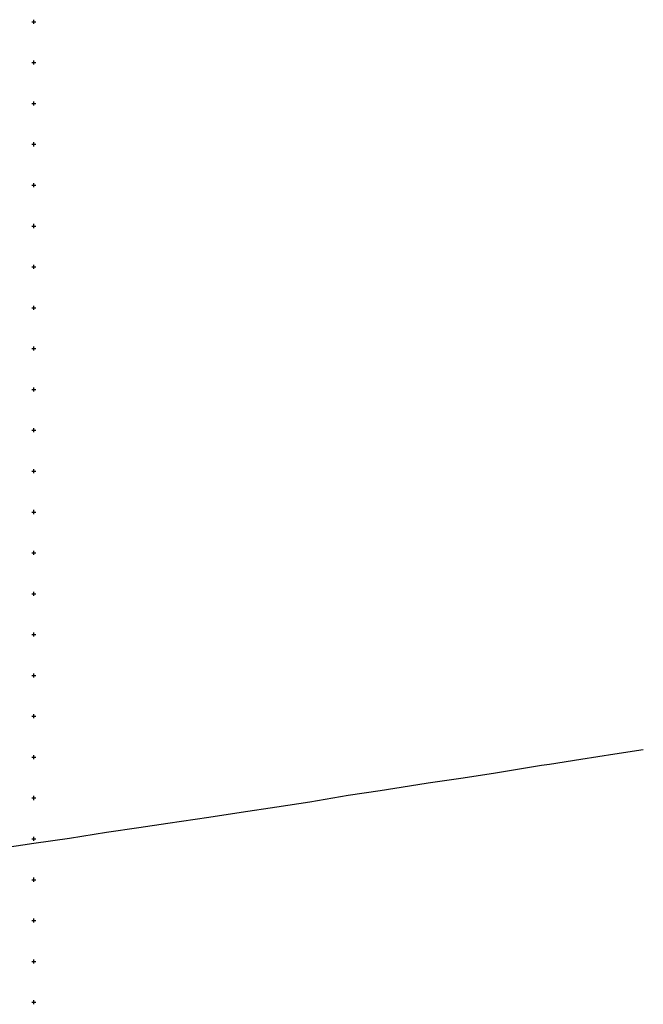
# Model space of a CAD drawing. Extents: x 427754 to 429245, y 3901541 to 3902752.
# Drawn here: x 428483 to 429245, y 3901548 to 3902752 of the extents above; entities that cross this region are included whole.
import ezdxf

# ---------------------------------------------------------------- set-up
doc = ezdxf.new("R2010")
doc.units = 0
doc.header["$LTSCALE"] = 0.5
doc.layers.get('0').update_dxf_attribs({"linetype": 'CONTINUOUS'})
doc.layers.add('ASSIST', color=7, linetype='CONTINUOUS', plot=False)
doc.layers.add('TK', color=7, linetype='CONTINUOUS')

# ---------------------------------------------------------------- blocks, each defined once
blk = doc.blocks.new('acfgw')
at = {"color": 4}
for p, q in [((-5, 0), (5, 0)), ((0, -5), (0, 5))]:
    blk.add_line(p, q, dxfattribs=at)

msp = doc.modelspace()

# ---------------------------------------------------------------- linework, layer by layer
at = {"layer": 'ASSIST', "linetype": 'Continuous', "flags": 128}
msp.add_lwpolyline([(428464.6, 3901739.5), (428499.7, 3901744.8), (428543.6, 3901750.9), (428588.9, 3901758), (428628.2, 3901763.9), (428663.6, 3901769.1), (428714.1, 3901776.6), (428753.3, 3901782.5), (428797.3, 3901789.1), (428837.6, 3901795.3), (428884.5, 3901803.3), (428923.5, 3901809.3), (428959.3, 3901814.8), (428982.2, 3901818.4), (429022.3, 3901824.4), (429062, 3901830.4), (429091.4, 3901835.1), (429120.7, 3901840), (429130.8, 3901841.5), (429168.9, 3901847.5), (429210.5, 3901853.9), (429245.4, 3901859.5)], dxfattribs=at)

# ---------------------------------------------------------------- block references
at = {"layer": 'TK', "linetype": 'Continuous', "xscale": 0.5, "yscale": 0.5}
for p in [(428500, 3902750), (428500, 3902700), (428500, 3902650), (428500, 3902600), (428500, 3902550), (428500, 3902500), (428500, 3902450), (428500, 3902400), (428500, 3902350), (428500, 3902300), (428500, 3902250), (428500, 3902200), (428500, 3902150), (428500, 3902100), (428500, 3902050), (428500, 3902000), (428500, 3901950), (428500, 3901900), (428500, 3901850), (428500, 3901800), (428500, 3901750), (428500, 3901700), (428500, 3901650), (428500, 3901600), (428500, 3901550)]:
    msp.add_blockref('acfgw', p, dxfattribs=at)

doc.saveas('drawing.dxf')
